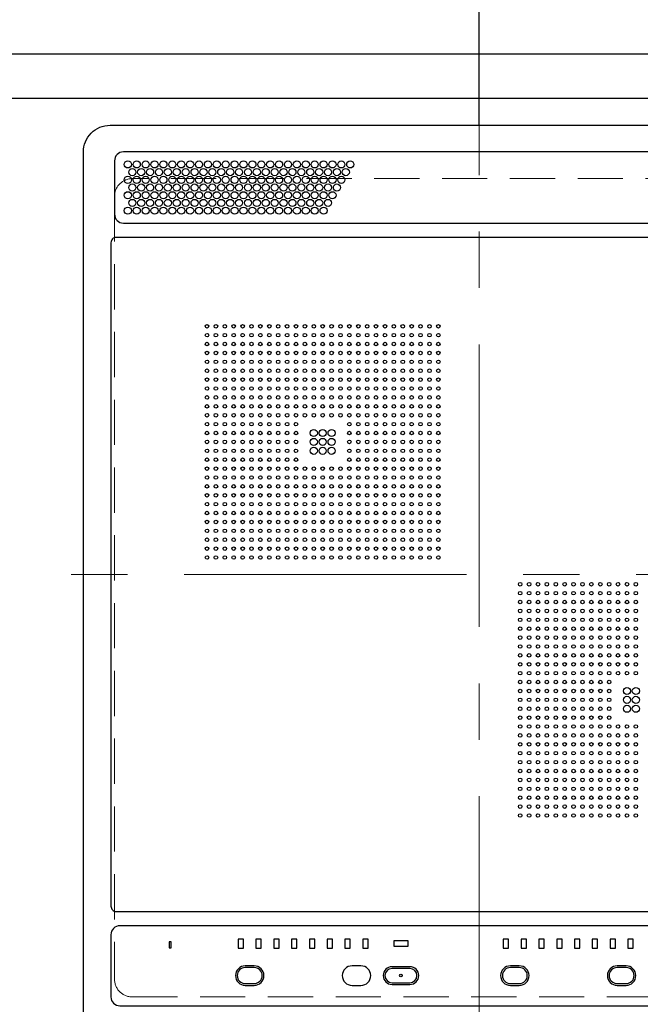
# Model space of a CAD drawing. Units: millimetres. Extents: x 0 to 4200, y 0 to 3227.
# Drawn here: x 422 to 771, y 2091 to 2644 of the extents above; entities that cross this region are included whole.
import ezdxf

# ---------------------------------------------------------------- set-up
doc = ezdxf.new("R2010")
doc.units = ezdxf.units.MM
doc.linetypes.add('CENTER', pattern=[50.8, 31.75, -6.35, 6.35, -6.35])
doc.linetypes.add('DASHED', pattern=[19.05, 12.7, -6.35])
doc.layers.get('0').update_dxf_attribs({"linetype": 'CONTINUOUS'})
doc.layers.get('DEFPOINTS').update_dxf_attribs({"color": 8, "linetype": 'CONTINUOUS'})
doc.layers.add('外形線', color=3, linetype='CONTINUOUS')
for name, color, linetype, lineweight in [('寸法', 7, 'CONTINUOUS', 9), ('芯線', 8, 'CENTER', 9), ('隠れ線', 6, 'DASHED', 9)]:
    doc.layers.add(name, color=color, linetype=linetype, lineweight=lineweight)
doc.styles.add('32mm文字', font='txt', dxfattribs={"height": 32})
doc.dimstyles.new('32mm寸法', dxfattribs={"dimtxt": 32, "dimasz": 10, "dimexe": 0, "dimexo": 30, "dimgap": 5, "dimtad": 1, "dimdsep": 46, "dimtxsty": '32mm文字', "dimblk": 'ORIGIN2', "dimcen": 5, "dimclrd": 256, "dimclrt": 256, "dimadec": 0, "dimazin": 0, "dimtfac": 1, "dimtmove": 0, "dimatfit": 3, "dimldrblk": 'OPEN30', "dimfxl": 1, "dimlwd": -1, "dimarcsym": 0})

# ---------------------------------------------------------------- blocks, each defined once
blk = doc.blocks.new('_Origin2')
at = {"color": 0, "linetype": 'ByBlock', "lineweight": -2}
blk.add_line((-0.5, 0), (-1, 0), dxfattribs=at)
for radius in [0.5, 0.25]:
    blk.add_circle((0, 0), radius, dxfattribs=at)
blk = doc.blocks.new('*D42')
at = {"layer": 'DEFPOINTS', "color": 0, "transparency": 16777216}
for p in [(305.25, 2682.81), (305.25, 2625), (680.25, 2555)]:
    blk.add_point(p, dxfattribs=at)
at = {"layer": '寸法', "color": 0, "lineweight": -2, "transparency": 16777216}
for p, q in [((305.25, 2655), (305.25, 2682.81)), ((680.25, 2585), (680.25, 2682.81))]:
    blk.add_line(p, q, dxfattribs=at)
at = {"layer": '寸法', "transparency": 16777216}
blk.add_line((670.25, 2682.81), (315.25, 2682.81), dxfattribs=at)
at = {"layer": '寸法', "transparency": 16777216, "xscale": 10, "yscale": 10, "zscale": 10, "rotation": 180}
blk.add_blockref('_Origin2', (305.25, 2682.81), dxfattribs=at)
at = {"layer": '寸法', "transparency": 16777216, "xscale": 10, "yscale": 10, "zscale": 10}
blk.add_blockref('_Origin2', (680.25, 2682.81), dxfattribs=at)
at = {"layer": '寸法', "transparency": 16777216, "insert": (492.75, 2706.25), "char_height": 32, "attachment_point": 5, "style": '32mm文字'}
blk.add_mtext('器具芯\u3000375', dxfattribs=at)
blk = doc.blocks.new('_Open30')
at = {"color": 0, "linetype": 'ByBlock', "lineweight": -2}
for p, q in [((-1, 0.268), (0, 0)), ((0, 0), (-1, -0.268)), ((0, 0), (-1, 0))]:
    blk.add_line(p, q, dxfattribs=at)
blk = doc.blocks.new('*D44')
at = {"layer": 'DEFPOINTS', "color": 0, "transparency": 16777216}
for p in [(305.25, 2738.48), (305.25, 2625), (1917.25, 2403.02)]:
    blk.add_point(p, dxfattribs=at)
at = {"layer": '寸法', "color": 0, "lineweight": -2, "transparency": 16777216}
for p, q in [((305.25, 2655), (305.25, 2738.48)), ((1917.25, 2433.02), (1917.25, 2738.48))]:
    blk.add_line(p, q, dxfattribs=at)
at = {"layer": '寸法', "transparency": 16777216}
blk.add_line((1907.25, 2738.48), (315.25, 2738.48), dxfattribs=at)
at = {"layer": '寸法', "transparency": 16777216, "xscale": 10, "yscale": 10, "zscale": 10, "rotation": 180}
blk.add_blockref('_Origin2', (305.25, 2738.48), dxfattribs=at)
at = {"layer": '寸法', "transparency": 16777216, "xscale": 10, "yscale": 10, "zscale": 10}
blk.add_blockref('_Origin2', (1917.25, 2738.48), dxfattribs=at)
at = {"layer": '寸法', "transparency": 16777216, "insert": (1111.25, 2762.32), "char_height": 32, "attachment_point": 5, "style": '32mm文字'}
blk.add_mtext('排水位置\u30001612', dxfattribs=at)
blk = doc.blocks.new('*D46')
at = {"layer": 'DEFPOINTS', "color": 0, "transparency": 16777216}
for p in [(305.25, 2803.56), (305.25, 2625), (1785.25, 2620.02)]:
    blk.add_point(p, dxfattribs=at)
at = {"layer": '寸法', "color": 0, "lineweight": -2, "transparency": 16777216}
for p, q in [((305.25, 2655), (305.25, 2803.56)), ((1785.25, 2650.02), (1785.25, 2803.56))]:
    blk.add_line(p, q, dxfattribs=at)
at = {"layer": '寸法', "transparency": 16777216}
blk.add_line((1775.25, 2803.56), (315.25, 2803.56), dxfattribs=at)
at = {"layer": '寸法', "transparency": 16777216, "xscale": 10, "yscale": 10, "zscale": 10, "rotation": 180}
blk.add_blockref('_Origin2', (305.25, 2803.56), dxfattribs=at)
at = {"layer": '寸法', "transparency": 16777216, "xscale": 10, "yscale": 10, "zscale": 10}
blk.add_blockref('_Origin2', (1785.25, 2803.56), dxfattribs=at)
at = {"layer": '寸法', "transparency": 16777216, "insert": (1114.13, 2827.24), "char_height": 32, "attachment_point": 5, "style": '32mm文字'}
blk.add_mtext('水栓位置\u30001480', dxfattribs=at)
blk = doc.blocks.new('SIH-B224C-W上面')
at = {"layer": '外形線', "color": 6}
for points in [[(-222.503854, -504.99903), (-222.503854, -15, -0.4142135624), (-207.503854, 0), (207.496146, 0, -0.4142135624), (222.496146, -15), (222.496146, -504.99903, -0.4142135624), (207.496146, -519.99903), (-207.503854, -519.99903, -0.4142135624)], [(-205, -19.998115), (-205, -49.998115, 0.4142135624), (-200, -54.998115), (200, -54.998115, 0.4142135624), (205, -49.998115), (205, -19.998115, 0.4142135624), (200, -14.998115), (-200, -14.998115, 0.4142135624)], [(204, -441.998115, 0.4142135624), (207, -438.998115), (207, -65.998115, 0.4142135624), (204, -62.998115), (-204, -62.998115, 0.4142135624), (-207, -65.998115), (-207, -438.998115, 0.4142135624), (-204, -441.998115)], [(-202, -494.998115), (202, -494.998115, 0.4142135624), (207, -489.998115), (207, -454.998115, 0.4142135624), (202, -449.998115), (-202, -449.998115, 0.4142135624), (-207, -454.998115), (-207, -489.998115, 0.4142135624)], [(-126.5, -472.498115), (-131.5, -472.498115, 1), (-131.5, -483.498115), (-126.5, -483.498115, 1)], [(-126.5, -482.498115, 1), (-126.5, -473.498115), (-131.5, -473.498115, 1), (-131.5, -482.498115)], [(-66.5, -472.498115), (-71.5, -472.498115, 1), (-71.5, -483.498115), (-66.5, -483.498115, 1)], [(-39, -472.998115), (-49, -472.998115, 1), (-49, -482.998115), (-39, -482.998115, 1)], [(-49, -473.998115, 1), (-49, -481.998115), (-39, -481.998115, 1), (-39, -473.998115)], [(22.5, -483.498115, 1), (22.5, -472.498115), (17.5, -472.498115, 1), (17.5, -483.498115)], [(17.5, -473.498115, 1), (17.5, -482.498115), (22.5, -482.498115, 1), (22.5, -473.498115)], [(82.5, -472.498115), (77.5, -472.498115, 1), (77.5, -483.498115), (82.5, -483.498115, 1)], [(82.5, -473.498115), (77.5, -473.498115, 1), (77.5, -482.498115), (82.5, -482.498115, 1)]]:
    blk.add_lwpolyline(points, format="xyb", close=True, dxfattribs=at)
for points in [[(-174.3285, -459.014783), (-174.3285, -462.481447), (-173.167168, -462.481447), (-173.167168, -459.014783)], [(-132.5, -457.498115), (-135.5, -457.498115), (-135.5, -462.498115), (-132.5, -462.498115)], [(-122.5, -462.498115), (-122.5, -457.498115), (-125.5, -457.498115), (-125.5, -462.498115)], [(-115.5, -462.498115), (-112.5, -462.498115), (-112.5, -457.498115), (-115.5, -457.498115)], [(-105.5, -462.498115), (-102.5, -462.498115), (-102.5, -457.498115), (-105.5, -457.498115)], [(-95.5, -462.498115), (-92.5, -462.498115), (-92.5, -457.498115), (-95.5, -457.498115)], [(-85.5, -462.498115), (-82.5, -462.498115), (-82.5, -457.498115), (-85.5, -457.498115)], [(-75.5, -462.498115), (-72.5, -462.498115), (-72.5, -457.498115), (-75.5, -457.498115)], [(-65.5, -462.498115), (-62.5, -462.498115), (-62.5, -457.498115), (-65.5, -457.498115)], [(-48, -461.498115), (-40, -461.498115), (-40, -458.498115), (-48, -458.498115)], [(16.5, -462.498115), (16.5, -457.498115), (13.5, -457.498115), (13.5, -462.498115)], [(23.5, -462.498115), (26.5, -462.498115), (26.5, -457.498115), (23.5, -457.498115)], [(33.5, -462.498115), (36.5, -462.498115), (36.5, -457.498115), (33.5, -457.498115)], [(43.5, -462.498115), (46.5, -462.498115), (46.5, -457.498115), (43.5, -457.498115)], [(56.5, -457.498115), (53.5, -457.498115), (53.5, -462.498115), (56.5, -462.498115)], [(63.5, -462.498115), (66.5, -462.498115), (66.5, -457.498115), (63.5, -457.498115)], [(73.5, -462.498115), (76.5, -462.498115), (76.5, -457.498115), (73.5, -457.498115)], [(86.5, -462.498115), (86.5, -457.498115), (83.5, -457.498115), (83.5, -462.498115)]]:
    blk.add_lwpolyline(points, close=True, dxfattribs=at)
for centre, radius in [((-197.5, -22.007733), 2), ((-192.5, -22.007733), 2), ((-187.5, -22.007733), 2), ((-182.5, -22.007733), 2), ((-177.5, -22.007733), 2), ((-172.5, -22.007733), 2), ((-167.5, -22.007733), 2), ((-162.5, -22.007733), 2), ((-157.5, -22.007733), 2), ((-152.5, -22.007733), 2), ((-147.5, -22.007733), 2), ((-142.5, -22.007733), 2), ((-137.5, -22.007733), 2), ((-132.5, -22.007733), 2), ((-127.5, -22.007733), 2), ((-122.5, -22.007733), 2), ((-117.5, -22.007733), 2), ((-112.5, -22.007733), 2), ((-107.5, -22.007733), 2), ((-102.5, -22.007733), 2), ((-97.5, -22.007733), 2), ((-92.5, -22.007733), 2), ((-87.5, -22.007733), 2), ((-82.5, -22.007733), 2), ((-77.5, -22.007733), 2), ((-72.5, -22.007733), 2), ((-195, -26.337861), 2), ((-190, -26.337861), 2), ((-185, -26.337861), 2), ((-180, -26.337861), 2), ((-175, -26.337861), 2), ((-170, -26.337861), 2), ((-165, -26.337861), 2), ((-160, -26.337861), 2), ((-155, -26.337861), 2), ((-150, -26.337861), 2), ((-145, -26.337861), 2), ((-140, -26.337861), 2), ((-135, -26.337861), 2), ((-130, -26.337861), 2), ((-125, -26.337861), 2), ((-120, -26.337861), 2), ((-115, -26.337861), 2), ((-110, -26.337861), 2), ((-105, -26.337861), 2), ((-100, -26.337861), 2), ((-95, -26.337861), 2), ((-90, -26.337861), 2), ((-85, -26.337861), 2), ((-80, -26.337861), 2), ((-75, -26.337861), 2), ((-197.5, -30.667987), 2), ((-195, -34.998115), 2), ((-192.5, -30.667987), 2), ((-190, -34.998115), 2), ((-187.5, -30.667987), 2), ((-185, -34.998115), 2), ((-182.5, -30.667987), 2), ((-180, -34.998115), 2), ((-177.5, -30.667987), 2), ((-175, -34.998115), 2), ((-172.5, -30.667987), 2), ((-170, -34.998115), 2), ((-167.5, -30.667987), 2), ((-165, -34.998115), 2), ((-162.5, -30.667987), 2), ((-160, -34.998115), 2), ((-157.5, -30.667987), 2), ((-155, -34.998115), 2), ((-152.5, -30.667987), 2), ((-150, -34.998115), 2), ((-147.5, -30.667987), 2), ((-145, -34.998115), 2), ((-142.5, -30.667987), 2), ((-140, -34.998115), 2), ((-137.5, -30.667987), 2), ((-135, -34.998115), 2), ((-132.5, -30.667987), 2), ((-130, -34.998115), 2), ((-127.5, -30.667987), 2), ((-125, -34.998115), 2), ((-122.5, -30.667987), 2), ((-120, -34.998115), 2), ((-117.5, -30.667987), 2), ((-115, -34.998115), 2), ((-112.5, -30.667987), 2), ((-110, -34.998115), 2), ((-107.5, -30.667987), 2), ((-105, -34.998115), 2), ((-102.5, -30.667987), 2), ((-100, -34.998115), 2), ((-97.5, -30.667987), 2), ((-95, -34.998115), 2), ((-92.5, -30.667987), 2), ((-90, -34.998115), 2), ((-87.5, -30.667987), 2), ((-85, -34.998115), 2), ((-82.5, -30.667987), 2), ((-80, -34.998115), 2), ((-77.5, -30.667987), 2), ((-197.5, -39.328241), 2), ((-192.5, -39.328241), 2), ((-187.5, -39.328241), 2), ((-182.5, -39.328241), 2), ((-177.5, -39.328241), 2), ((-172.5, -39.328241), 2), ((-167.5, -39.328241), 2), ((-162.5, -39.328241), 2), ((-157.5, -39.328241), 2), ((-152.5, -39.328241), 2), ((-147.5, -39.328241), 2), ((-142.5, -39.328241), 2), ((-137.5, -39.328241), 2), ((-132.5, -39.328241), 2), ((-127.5, -39.328241), 2), ((-122.5, -39.328241), 2), ((-117.5, -39.328241), 2), ((-112.5, -39.328241), 2), ((-107.5, -39.328241), 2), ((-102.5, -39.328241), 2), ((-97.5, -39.328241), 2), ((-92.5, -39.328241), 2), ((-87.5, -39.328241), 2), ((-82.5, -39.328241), 2), ((-195, -43.658369), 2), ((-190, -43.658369), 2), ((-185, -43.658369), 2), ((-180, -43.658369), 2), ((-175, -43.658369), 2), ((-170, -43.658369), 2), ((-165, -43.658369), 2), ((-160, -43.658369), 2), ((-155, -43.658369), 2), ((-150, -43.658369), 2), ((-145, -43.658369), 2), ((-140, -43.658369), 2), ((-135, -43.658369), 2), ((-130, -43.658369), 2), ((-125, -43.658369), 2), ((-120, -43.658369), 2), ((-115, -43.658369), 2), ((-110, -43.658369), 2), ((-105, -43.658369), 2), ((-100, -43.658369), 2), ((-95, -43.658369), 2), ((-90, -43.658369), 2), ((-85, -43.658369), 2), ((-197.5, -47.988495), 2), ((-192.5, -47.988495), 2), ((-187.5, -47.988495), 2), ((-182.5, -47.988495), 2), ((-177.5, -47.988495), 2), ((-172.5, -47.988495), 2), ((-167.5, -47.988495), 2), ((-162.5, -47.988495), 2), ((-157.5, -47.988495), 2), ((-152.5, -47.988495), 2), ((-147.5, -47.988495), 2), ((-142.5, -47.988495), 2), ((-137.5, -47.988495), 2), ((-132.5, -47.988495), 2), ((-127.5, -47.988495), 2), ((-122.5, -47.988495), 2), ((-117.5, -47.988495), 2), ((-112.5, -47.988495), 2), ((-107.5, -47.988495), 2), ((-102.5, -47.988495), 2), ((-97.5, -47.988495), 2), ((-92.5, -47.988495), 2), ((-87.5, -47.988495), 2), ((-153, -112.996115), 1), ((-148, -112.996115), 1), ((-143, -112.996115), 1), ((-138, -112.996115), 1), ((-133, -112.996115), 1), ((-128, -112.996115), 1), ((-123, -112.996115), 1), ((-118, -112.996115), 1), ((-113, -112.996115), 1), ((-108, -112.996115), 1), ((-103, -112.996115), 1), ((-98, -112.996115), 1), ((-93, -112.996115), 1), ((-88, -112.996115), 1), ((-83, -112.996115), 1), ((-78, -112.996115), 1), ((-73, -112.996115), 1), ((-68, -112.996115), 1), ((-63, -112.996115), 1), ((-58, -112.996115), 1), ((-53, -112.996115), 1), ((-48, -112.996115), 1), ((-43, -112.996115), 1), ((-38, -112.996115), 1), ((-33, -112.996115), 1), ((-28, -112.996115), 1), ((-23, -112.996115), 1), ((-153, -117.996115), 1), ((-148, -117.996115), 1), ((-143, -117.996115), 1), ((-138, -117.996115), 1), ((-133, -117.996115), 1), ((-128, -117.996115), 1), ((-123, -117.996115), 1), ((-118, -117.996115), 1), ((-113, -117.996115), 1), ((-108, -117.996115), 1), ((-103, -117.996115), 1), ((-98, -117.996115), 1), ((-93, -117.996115), 1), ((-88, -117.996115), 1), ((-83, -117.996115), 1), ((-78, -117.996115), 1), ((-73, -117.996115), 1), ((-68, -117.996115), 1), ((-63, -117.996115), 1), ((-58, -117.996115), 1), ((-53, -117.996115), 1), ((-48, -117.996115), 1), ((-43, -117.996115), 1), ((-38, -117.996115), 1), ((-33, -117.996115), 1), ((-28, -117.996115), 1), ((-23, -117.996115), 1), ((-153, -122.996115), 1), ((-153, -127.996115), 1), ((-148, -122.996115), 1), ((-148, -127.996115), 1), ((-143, -122.996115), 1), ((-143, -127.996115), 1), ((-138, -122.996115), 1), ((-138, -127.996115), 1), ((-133, -122.996115), 1), ((-133, -127.996115), 1), ((-128, -122.996115), 1), ((-128, -127.996115), 1), ((-123, -122.996115), 1), ((-123, -127.996115), 1), ((-118, -122.996115), 1), ((-118, -127.996115), 1), ((-113, -122.996115), 1), ((-113, -127.996115), 1), ((-108, -122.996115), 1), ((-108, -127.996115), 1), ((-103, -122.996115), 1), ((-103, -127.996115), 1), ((-98, -122.996115), 1), ((-98, -127.996115), 1), ((-93, -122.996115), 1), ((-93, -127.996115), 1), ((-88, -122.996115), 1), ((-88, -127.996115), 1), ((-83, -122.996115), 1), ((-83, -127.996115), 1), ((-78, -122.996115), 1), ((-78, -127.996115), 1), ((-73, -122.996115), 1), ((-73, -127.996115), 1), ((-68, -122.996115), 1), ((-68, -127.996115), 1), ((-63, -122.996115), 1), ((-63, -127.996115), 1), ((-58, -122.996115), 1), ((-58, -127.996115), 1), ((-53, -122.996115), 1), ((-53, -127.996115), 1), ((-48, -122.996115), 1), ((-48, -127.996115), 1), ((-43, -122.996115), 1), ((-43, -127.996115), 1), ((-38, -122.996115), 1), ((-38, -127.996115), 1), ((-33, -122.996115), 1), ((-33, -127.996115), 1), ((-28, -122.996115), 1), ((-28, -127.996115), 1), ((-23, -122.996115), 1), ((-23, -127.996115), 1), ((-153, -132.996115), 1), ((-148, -132.996115), 1), ((-143, -132.996115), 1), ((-138, -132.996115), 1), ((-133, -132.996115), 1), ((-128, -132.996115), 1), ((-123, -132.996115), 1), ((-118, -132.996115), 1), ((-113, -132.996115), 1), ((-108, -132.996115), 1), ((-103, -132.996115), 1), ((-98, -132.996115), 1), ((-93, -132.996115), 1), ((-88, -132.996115), 1), ((-83, -132.996115), 1), ((-78, -132.996115), 1), ((-73, -132.996115), 1), ((-68, -132.996115), 1), ((-63, -132.996115), 1), ((-58, -132.996115), 1), ((-53, -132.996115), 1), ((-48, -132.996115), 1), ((-43, -132.996115), 1), ((-38, -132.996115), 1), ((-33, -132.996115), 1), ((-28, -132.996115), 1), ((-23, -132.996115), 1), ((-153, -137.996115), 1), ((-148, -137.996115), 1), ((-143, -137.996115), 1), ((-138, -137.996115), 1), ((-133, -137.996115), 1), ((-128, -137.996115), 1), ((-123, -137.996115), 1), ((-118, -137.996115), 1), ((-113, -137.996115), 1), ((-108, -137.996115), 1), ((-103, -137.996115), 1), ((-98, -137.996115), 1), ((-93, -137.996115), 1), ((-88, -137.996115), 1), ((-83, -137.996115), 1), ((-78, -137.996115), 1), ((-73, -137.996115), 1), ((-68, -137.996115), 1), ((-63, -137.996115), 1), ((-58, -137.996115), 1), ((-53, -137.996115), 1), ((-48, -137.996115), 1), ((-43, -137.996115), 1), ((-38, -137.996115), 1), ((-33, -137.996115), 1), ((-28, -137.996115), 1), ((-23, -137.996115), 1), ((-153, -142.996115), 1), ((-148, -142.996115), 1), ((-143, -142.996115), 1), ((-138, -142.996115), 1), ((-133, -142.996115), 1), ((-128, -142.996115), 1), ((-123, -142.996115), 1), ((-118, -142.996115), 1), ((-113, -142.996115), 1), ((-108, -142.996115), 1), ((-103, -142.996115), 1), ((-98, -142.996115), 1), ((-93, -142.996115), 1), ((-88, -142.996115), 1), ((-83, -142.996115), 1), ((-78, -142.996115), 1), ((-73, -142.996115), 1), ((-68, -142.996115), 1), ((-63, -142.996115), 1), ((-58, -142.996115), 1), ((-53, -142.996115), 1), ((-48, -142.996115), 1), ((-43, -142.996115), 1), ((-38, -142.996115), 1), ((-33, -142.996115), 1), ((-28, -142.996115), 1), ((-23, -142.996115), 1), ((-153, -147.996115), 1), ((-148, -147.996115), 1), ((-143, -147.996115), 1), ((-138, -147.996115), 1), ((-133, -147.996115), 1), ((-128, -147.996115), 1), ((-123, -147.996115), 1), ((-118, -147.996115), 1), ((-113, -147.996115), 1), ((-108, -147.996115), 1), ((-103, -147.996115), 1), ((-98, -147.996115), 1), ((-93, -147.996115), 1), ((-88, -147.996115), 1), ((-83, -147.996115), 1), ((-78, -147.996115), 1), ((-73, -147.996115), 1), ((-68, -147.996115), 1), ((-63, -147.996115), 1), ((-58, -147.996115), 1), ((-53, -147.996115), 1), ((-48, -147.996115), 1), ((-43, -147.996115), 1), ((-38, -147.996115), 1), ((-33, -147.996115), 1), ((-28, -147.996115), 1), ((-23, -147.996115), 1), ((-153, -152.996115), 1), ((-148, -152.996115), 1), ((-143, -152.996115), 1), ((-138, -152.996115), 1), ((-133, -152.996115), 1), ((-128, -152.996115), 1), ((-123, -152.996115), 1), ((-118, -152.996115), 1), ((-113, -152.996115), 1), ((-108, -152.996115), 1), ((-103, -152.996115), 1), ((-98, -152.996115), 1), ((-93, -152.996115), 1), ((-88, -152.996115), 1), ((-83, -152.996115), 1), ((-78, -152.996115), 1), ((-73, -152.996115), 1), ((-68, -152.996115), 1), ((-63, -152.996115), 1), ((-58, -152.996115), 1), ((-53, -152.996115), 1), ((-48, -152.996115), 1), ((-43, -152.996115), 1), ((-38, -152.996115), 1), ((-33, -152.996115), 1), ((-28, -152.996115), 1), ((-23, -152.996115), 1), ((-153, -157.996115), 1), ((-148, -157.996115), 1), ((-143, -157.996115), 1), ((-138, -157.996115), 1), ((-133, -157.996115), 1), ((-128, -157.996115), 1), ((-123, -157.996115), 1), ((-118, -157.996115), 1), ((-113, -157.996115), 1), ((-108, -157.996115), 1), ((-103, -157.996115), 1), ((-98, -157.996115), 1), ((-93, -157.996115), 1), ((-88, -157.996115), 1), ((-83, -157.996115), 1), ((-78, -157.996115), 1), ((-73, -157.996115), 1), ((-68, -157.996115), 1), ((-63, -157.996115), 1), ((-58, -157.996115), 1), ((-53, -157.996115), 1), ((-48, -157.996115), 1), ((-43, -157.996115), 1), ((-38, -157.996115), 1), ((-33, -157.996115), 1), ((-28, -157.996115), 1), ((-23, -157.996115), 1), ((-153, -162.996115), 1), ((-148, -162.996115), 1), ((-143, -162.996115), 1), ((-138, -162.996115), 1), ((-133, -162.996115), 1), ((-128, -162.996115), 1), ((-123, -162.996115), 1), ((-118, -162.996115), 1), ((-113, -162.996115), 1), ((-108, -162.996115), 1), ((-103, -162.996115), 1), ((-98, -162.996115), 1), ((-93, -162.996115), 1), ((-88, -162.996115), 1), ((-83, -162.996115), 1), ((-78, -162.996115), 1), ((-73, -162.996115), 1), ((-68, -162.996115), 1), ((-63, -162.996115), 1), ((-58, -162.996115), 1), ((-53, -162.996115), 1), ((-48, -162.996115), 1), ((-43, -162.996115), 1), ((-38, -162.996115), 1), ((-33, -162.996115), 1), ((-28, -162.996115), 1), ((-23, -162.996115), 1), ((-153, -167.996115), 1), ((-148, -167.996115), 1), ((-143, -167.996115), 1), ((-138, -167.996115), 1), ((-133, -167.996115), 1), ((-128, -167.996115), 1), ((-123, -167.996115), 1), ((-118, -167.996115), 1), ((-113, -167.996115), 1), ((-108, -167.996115), 1), ((-103, -167.996115), 1), ((-93, -172.996115), 2), ((-88, -172.996115), 2), ((-83, -172.996115), 2), ((-73, -167.996115), 1), ((-68, -167.996115), 1), ((-63, -167.996115), 1), ((-58, -167.996115), 1), ((-53, -167.996115), 1), ((-48, -167.996115), 1), ((-43, -167.996115), 1), ((-38, -167.996115), 1), ((-33, -167.996115), 1), ((-28, -167.996115), 1), ((-23, -167.996115), 1), ((-153, -172.996115), 1), ((-153, -177.996115), 1), ((-148, -172.996115), 1), ((-148, -177.996115), 1), ((-143, -172.996115), 1), ((-143, -177.996115), 1), ((-138, -172.996115), 1), ((-138, -177.996115), 1), ((-133, -172.996115), 1), ((-133, -177.996115), 1), ((-128, -172.996115), 1), ((-128, -177.996115), 1), ((-123, -172.996115), 1), ((-123, -177.996115), 1), ((-118, -172.996115), 1), ((-118, -177.996115), 1), ((-113, -172.996115), 1), ((-113, -177.996115), 1), ((-108, -172.996115), 1), ((-108, -177.996115), 1), ((-103, -172.996115), 1), ((-103, -177.996115), 1), ((-93, -177.996115), 2), ((-88, -177.996115), 2), ((-83, -177.996115), 2), ((-73, -172.996115), 1), ((-73, -177.996115), 1), ((-68, -172.996115), 1), ((-68, -177.996115), 1), ((-63, -172.996115), 1), ((-63, -177.996115), 1), ((-58, -172.996115), 1), ((-58, -177.996115), 1), ((-53, -172.996115), 1), ((-53, -177.996115), 1), ((-48, -172.996115), 1), ((-48, -177.996115), 1), ((-43, -172.996115), 1), ((-43, -177.996115), 1), ((-38, -172.996115), 1), ((-38, -177.996115), 1), ((-33, -172.996115), 1), ((-33, -177.996115), 1), ((-28, -172.996115), 1), ((-28, -177.996115), 1), ((-23, -172.996115), 1), ((-23, -177.996115), 1), ((-153, -182.996115), 1), ((-148, -182.996115), 1), ((-143, -182.996115), 1), ((-138, -182.996115), 1), ((-133, -182.996115), 1), ((-128, -182.996115), 1), ((-123, -182.996115), 1), ((-118, -182.996115), 1), ((-113, -182.996115), 1), ((-108, -182.996115), 1), ((-103, -182.996115), 1), ((-93, -182.996115), 2), ((-88, -182.996115), 2), ((-83, -182.996115), 2), ((-73, -182.996115), 1), ((-68, -182.996115), 1), ((-63, -182.996115), 1), ((-58, -182.996115), 1), ((-53, -182.996115), 1), ((-48, -182.996115), 1), ((-43, -182.996115), 1), ((-38, -182.996115), 1), ((-33, -182.996115), 1), ((-28, -182.996115), 1), ((-23, -182.996115), 1), ((-153, -187.996115), 1), ((-148, -187.996115), 1), ((-143, -187.996115), 1), ((-138, -187.996115), 1), ((-133, -187.996115), 1), ((-128, -187.996115), 1), ((-123, -187.996115), 1), ((-118, -187.996115), 1), ((-113, -187.996115), 1), ((-108, -187.996115), 1), ((-103, -187.996115), 1), ((-73, -187.996115), 1), ((-68, -187.996115), 1), ((-63, -187.996115), 1), ((-58, -187.996115), 1), ((-53, -187.996115), 1), ((-48, -187.996115), 1), ((-43, -187.996115), 1), ((-38, -187.996115), 1), ((-33, -187.996115), 1), ((-28, -187.996115), 1), ((-23, -187.996115), 1), ((-153, -192.996115), 1), ((-148, -192.996115), 1), ((-143, -192.996115), 1), ((-138, -192.996115), 1), ((-133, -192.996115), 1), ((-128, -192.996115), 1), ((-123, -192.996115), 1), ((-118, -192.996115), 1), ((-113, -192.996115), 1), ((-108, -192.996115), 1), ((-103, -192.996115), 1), ((-98, -192.996115), 1), ((-93, -192.996115), 1), ((-88, -192.996115), 1), ((-83, -192.996115), 1), ((-78, -192.996115), 1), ((-73, -192.996115), 1), ((-68, -192.996115), 1), ((-63, -192.996115), 1), ((-58, -192.996115), 1), ((-53, -192.996115), 1), ((-48, -192.996115), 1), ((-43, -192.996115), 1), ((-38, -192.996115), 1), ((-33, -192.996115), 1), ((-28, -192.996115), 1), ((-23, -192.996115), 1), ((-153, -197.996115), 1), ((-148, -197.996115), 1), ((-143, -197.996115), 1), ((-138, -197.996115), 1), ((-133, -197.996115), 1), ((-128, -197.996115), 1), ((-123, -197.996115), 1), ((-118, -197.996115), 1), ((-113, -197.996115), 1), ((-108, -197.996115), 1), ((-103, -197.996115), 1), ((-98, -197.996115), 1), ((-93, -197.996115), 1), ((-88, -197.996115), 1), ((-83, -197.996115), 1), ((-78, -197.996115), 1), ((-73, -197.996115), 1), ((-68, -197.996115), 1), ((-63, -197.996115), 1), ((-58, -197.996115), 1), ((-53, -197.996115), 1), ((-48, -197.996115), 1), ((-43, -197.996115), 1), ((-38, -197.996115), 1), ((-33, -197.996115), 1), ((-28, -197.996115), 1), ((-23, -197.996115), 1), ((-153, -202.996115), 1), ((-148, -202.996115), 1), ((-143, -202.996115), 1), ((-138, -202.996115), 1), ((-133, -202.996115), 1), ((-128, -202.996115), 1), ((-123, -202.996115), 1), ((-118, -202.996115), 1), ((-113, -202.996115), 1), ((-108, -202.996115), 1), ((-103, -202.996115), 1), ((-98, -202.996115), 1), ((-93, -202.996115), 1), ((-88, -202.996115), 1), ((-83, -202.996115), 1), ((-78, -202.996115), 1), ((-73, -202.996115), 1), ((-68, -202.996115), 1), ((-63, -202.996115), 1), ((-58, -202.996115), 1), ((-53, -202.996115), 1), ((-48, -202.996115), 1), ((-43, -202.996115), 1), ((-38, -202.996115), 1), ((-33, -202.996115), 1), ((-28, -202.996115), 1), ((-23, -202.996115), 1), ((-153, -207.996115), 1), ((-148, -207.996115), 1), ((-143, -207.996115), 1), ((-138, -207.996115), 1), ((-133, -207.996115), 1), ((-128, -207.996115), 1), ((-123, -207.996115), 1), ((-118, -207.996115), 1), ((-113, -207.996115), 1), ((-108, -207.996115), 1), ((-103, -207.996115), 1), ((-98, -207.996115), 1), ((-93, -207.996115), 1), ((-88, -207.996115), 1), ((-83, -207.996115), 1), ((-78, -207.996115), 1), ((-73, -207.996115), 1), ((-68, -207.996115), 1), ((-63, -207.996115), 1), ((-58, -207.996115), 1), ((-53, -207.996115), 1), ((-48, -207.996115), 1), ((-43, -207.996115), 1), ((-38, -207.996115), 1), ((-33, -207.996115), 1), ((-28, -207.996115), 1), ((-23, -207.996115), 1), ((-153, -212.996115), 1), ((-148, -212.996115), 1), ((-143, -212.996115), 1), ((-138, -212.996115), 1), ((-133, -212.996115), 1), ((-128, -212.996115), 1), ((-123, -212.996115), 1), ((-118, -212.996115), 1), ((-113, -212.996115), 1), ((-108, -212.996115), 1), ((-103, -212.996115), 1), ((-98, -212.996115), 1), ((-93, -212.996115), 1), ((-88, -212.996115), 1), ((-83, -212.996115), 1), ((-78, -212.996115), 1), ((-73, -212.996115), 1), ((-68, -212.996115), 1), ((-63, -212.996115), 1), ((-58, -212.996115), 1), ((-53, -212.996115), 1), ((-48, -212.996115), 1), ((-43, -212.996115), 1), ((-38, -212.996115), 1), ((-33, -212.996115), 1), ((-28, -212.996115), 1), ((-23, -212.996115), 1), ((-153, -217.996115), 1), ((-148, -217.996115), 1), ((-143, -217.996115), 1), ((-138, -217.996115), 1), ((-133, -217.996115), 1), ((-128, -217.996115), 1), ((-123, -217.996115), 1), ((-118, -217.996115), 1), ((-113, -217.996115), 1), ((-108, -217.996115), 1), ((-103, -217.996115), 1), ((-98, -217.996115), 1), ((-93, -217.996115), 1), ((-88, -217.996115), 1), ((-83, -217.996115), 1), ((-78, -217.996115), 1), ((-73, -217.996115), 1), ((-68, -217.996115), 1), ((-63, -217.996115), 1), ((-58, -217.996115), 1), ((-53, -217.996115), 1), ((-48, -217.996115), 1), ((-43, -217.996115), 1), ((-38, -217.996115), 1), ((-33, -217.996115), 1), ((-28, -217.996115), 1), ((-23, -217.996115), 1), ((-153, -222.996115), 1), ((-148, -222.996115), 1), ((-143, -222.996115), 1), ((-138, -222.996115), 1), ((-133, -222.996115), 1), ((-128, -222.996115), 1), ((-123, -222.996115), 1), ((-118, -222.996115), 1), ((-113, -222.996115), 1), ((-108, -222.996115), 1), ((-103, -222.996115), 1), ((-98, -222.996115), 1), ((-93, -222.996115), 1), ((-88, -222.996115), 1), ((-83, -222.996115), 1), ((-78, -222.996115), 1), ((-73, -222.996115), 1), ((-68, -222.996115), 1), ((-63, -222.996115), 1), ((-58, -222.996115), 1), ((-53, -222.996115), 1), ((-48, -222.996115), 1), ((-43, -222.996115), 1), ((-38, -222.996115), 1), ((-33, -222.996115), 1), ((-28, -222.996115), 1), ((-23, -222.996115), 1), ((-153, -227.996115), 1), ((-153, -232.996115), 1), ((-148, -227.996115), 1), ((-148, -232.996115), 1), ((-143, -227.996115), 1), ((-143, -232.996115), 1), ((-138, -227.996115), 1), ((-138, -232.996115), 1), ((-133, -227.996115), 1), ((-133, -232.996115), 1), ((-128, -227.996115), 1), ((-128, -232.996115), 1), ((-123, -227.996115), 1), ((-123, -232.996115), 1), ((-118, -227.996115), 1), ((-118, -232.996115), 1), ((-113, -227.996115), 1), ((-113, -232.996115), 1), ((-108, -227.996115), 1), ((-108, -232.996115), 1), ((-103, -227.996115), 1), ((-103, -232.996115), 1), ((-98, -227.996115), 1), ((-98, -232.996115), 1), ((-93, -227.996115), 1), ((-93, -232.996115), 1), ((-88, -227.996115), 1), ((-88, -232.996115), 1), ((-83, -227.996115), 1), ((-83, -232.996115), 1), ((-78, -227.996115), 1), ((-78, -232.996115), 1), ((-73, -227.996115), 1), ((-73, -232.996115), 1), ((-68, -227.996115), 1), ((-68, -232.996115), 1), ((-63, -227.996115), 1), ((-63, -232.996115), 1), ((-58, -227.996115), 1), ((-58, -232.996115), 1), ((-53, -227.996115), 1), ((-53, -232.996115), 1), ((-48, -227.996115), 1), ((-48, -232.996115), 1), ((-43, -227.996115), 1), ((-43, -232.996115), 1), ((-38, -227.996115), 1), ((-38, -232.996115), 1), ((-33, -227.996115), 1), ((-33, -232.996115), 1), ((-28, -227.996115), 1), ((-28, -232.996115), 1), ((-23, -227.996115), 1), ((-23, -232.996115), 1), ((-153, -237.996115), 1), ((-148, -237.996115), 1), ((-143, -237.996115), 1), ((-138, -237.996115), 1), ((-133, -237.996115), 1), ((-128, -237.996115), 1), ((-123, -237.996115), 1), ((-118, -237.996115), 1), ((-113, -237.996115), 1), ((-108, -237.996115), 1), ((-103, -237.996115), 1), ((-98, -237.996115), 1), ((-93, -237.996115), 1), ((-88, -237.996115), 1), ((-83, -237.996115), 1), ((-78, -237.996115), 1), ((-73, -237.996115), 1), ((-68, -237.996115), 1), ((-63, -237.996115), 1), ((-58, -237.996115), 1), ((-53, -237.996115), 1), ((-48, -237.996115), 1), ((-43, -237.996115), 1), ((-38, -237.996115), 1), ((-33, -237.996115), 1), ((-28, -237.996115), 1), ((-23, -237.996115), 1), ((-153, -242.996115), 1), ((-148, -242.996115), 1), ((-143, -242.996115), 1), ((-138, -242.996115), 1), ((-133, -242.996115), 1), ((-128, -242.996115), 1), ((-123, -242.996115), 1), ((-118, -242.996115), 1), ((-113, -242.996115), 1), ((-108, -242.996115), 1), ((-103, -242.996115), 1), ((-98, -242.996115), 1), ((-93, -242.996115), 1), ((-88, -242.996115), 1), ((-83, -242.996115), 1), ((-78, -242.996115), 1), ((-73, -242.996115), 1), ((-68, -242.996115), 1), ((-63, -242.996115), 1), ((-58, -242.996115), 1), ((-53, -242.996115), 1), ((-48, -242.996115), 1), ((-43, -242.996115), 1), ((-38, -242.996115), 1), ((-33, -242.996115), 1), ((-28, -242.996115), 1), ((-23, -242.996115), 1), ((23, -257.996115), 1), ((28, -257.996115), 1), ((33, -257.996115), 1), ((38, -257.996115), 1), ((43, -257.996115), 1), ((48, -257.996115), 1), ((53, -257.996115), 1), ((58, -257.996115), 1), ((63, -257.996115), 1), ((68, -257.996115), 1), ((73, -257.996115), 1), ((78, -257.996115), 1), ((83, -257.996115), 1), ((88, -257.996115), 1), ((23, -262.996115), 1), ((28, -262.996115), 1), ((33, -262.996115), 1), ((38, -262.996115), 1), ((43, -262.996115), 1), ((48, -262.996115), 1), ((53, -262.996115), 1), ((58, -262.996115), 1), ((63, -262.996115), 1), ((68, -262.996115), 1), ((73, -262.996115), 1), ((78, -262.996115), 1), ((83, -262.996115), 1), ((88, -262.996115), 1), ((23, -267.996115), 1), ((28, -267.996115), 1), ((33, -267.996115), 1), ((38, -267.996115), 1), ((43, -267.996115), 1), ((48, -267.996115), 1), ((53, -267.996115), 1), ((58, -267.996115), 1), ((63, -267.996115), 1), ((68, -267.996115), 1), ((73, -267.996115), 1), ((78, -267.996115), 1), ((83, -267.996115), 1), ((88, -267.996115), 1), ((23, -272.996115), 1), ((28, -272.996115), 1), ((33, -272.996115), 1), ((38, -272.996115), 1), ((43, -272.996115), 1), ((48, -272.996115), 1), ((53, -272.996115), 1), ((58, -272.996115), 1), ((63, -272.996115), 1), ((68, -272.996115), 1), ((73, -272.996115), 1), ((78, -272.996115), 1), ((83, -272.996115), 1), ((88, -272.996115), 1), ((23, -277.996115), 1), ((23, -282.996115), 1), ((28, -277.996115), 1), ((28, -282.996115), 1), ((33, -277.996115), 1), ((33, -282.996115), 1), ((38, -277.996115), 1), ((38, -282.996115), 1), ((43, -277.996115), 1), ((43, -282.996115), 1), ((48, -277.996115), 1), ((48, -282.996115), 1), ((53, -277.996115), 1), ((53, -282.996115), 1), ((58, -277.996115), 1), ((58, -282.996115), 1), ((63, -277.996115), 1), ((63, -282.996115), 1), ((68, -277.996115), 1), ((68, -282.996115), 1), ((73, -277.996115), 1), ((73, -282.996115), 1), ((78, -277.996115), 1), ((78, -282.996115), 1), ((83, -277.996115), 1), ((83, -282.996115), 1), ((88, -277.996115), 1), ((88, -282.996115), 1), ((23, -287.996115), 1), ((28, -287.996115), 1), ((33, -287.996115), 1), ((38, -287.996115), 1), ((43, -287.996115), 1), ((48, -287.996115), 1), ((53, -287.996115), 1), ((58, -287.996115), 1), ((63, -287.996115), 1), ((68, -287.996115), 1), ((73, -287.996115), 1), ((78, -287.996115), 1), ((83, -287.996115), 1), ((88, -287.996115), 1), ((23, -292.996115), 1), ((28, -292.996115), 1), ((33, -292.996115), 1), ((38, -292.996115), 1), ((43, -292.996115), 1), ((48, -292.996115), 1), ((53, -292.996115), 1), ((58, -292.996115), 1), ((63, -292.996115), 1), ((68, -292.996115), 1), ((73, -292.996115), 1), ((78, -292.996115), 1), ((83, -292.996115), 1), ((88, -292.996115), 1), ((23, -297.996115), 1), ((28, -297.996115), 1), ((33, -297.996115), 1), ((38, -297.996115), 1), ((43, -297.996115), 1), ((48, -297.996115), 1), ((53, -297.996115), 1), ((58, -297.996115), 1), ((63, -297.996115), 1), ((68, -297.996115), 1), ((73, -297.996115), 1), ((78, -297.996115), 1), ((83, -297.996115), 1), ((88, -297.996115), 1), ((23, -302.996115), 1), ((28, -302.996115), 1), ((33, -302.996115), 1), ((38, -302.996115), 1), ((43, -302.996115), 1), ((48, -302.996115), 1), ((53, -302.996115), 1), ((58, -302.996115), 1), ((63, -302.996115), 1), ((68, -302.996115), 1), ((73, -302.996115), 1), ((78, -302.996115), 1), ((83, -302.996115), 1), ((88, -302.996115), 1), ((23, -307.996115), 1), ((28, -307.996115), 1), ((33, -307.996115), 1), ((38, -307.996115), 1), ((43, -307.996115), 1), ((48, -307.996115), 1), ((53, -307.996115), 1), ((58, -307.996115), 1), ((63, -307.996115), 1), ((68, -307.996115), 1), ((73, -307.996115), 1), ((78, -307.996115), 1), ((83, -307.996115), 1), ((88, -307.996115), 1), ((23, -312.996115), 1), ((28, -312.996115), 1), ((33, -312.996115), 1), ((38, -312.996115), 1), ((43, -312.996115), 1), ((48, -312.996115), 1), ((53, -312.996115), 1), ((58, -312.996115), 1), ((63, -312.996115), 1), ((68, -312.996115), 1), ((73, -312.996115), 1), ((23, -317.996115), 1), ((28, -317.996115), 1), ((33, -317.996115), 1), ((38, -317.996115), 1), ((43, -317.996115), 1), ((48, -317.996115), 1), ((53, -317.996115), 1), ((58, -317.996115), 1), ((63, -317.996115), 1), ((68, -317.996115), 1), ((73, -317.996115), 1), ((83, -317.996115), 2), ((83, -322.996115), 2), ((88, -317.996115), 2), ((88, -322.996115), 2), ((23, -322.996115), 1), ((28, -322.996115), 1), ((33, -322.996115), 1), ((38, -322.996115), 1), ((43, -322.996115), 1), ((48, -322.996115), 1), ((53, -322.996115), 1), ((58, -322.996115), 1), ((63, -322.996115), 1), ((68, -322.996115), 1), ((73, -322.996115), 1), ((83, -327.996115), 2), ((88, -327.996115), 2), ((23, -327.996115), 1), ((23, -332.996115), 1), ((28, -327.996115), 1), ((28, -332.996115), 1), ((33, -327.996115), 1), ((33, -332.996115), 1), ((38, -327.996115), 1), ((38, -332.996115), 1), ((43, -327.996115), 1), ((43, -332.996115), 1), ((48, -327.996115), 1), ((48, -332.996115), 1), ((53, -327.996115), 1), ((53, -332.996115), 1), ((58, -327.996115), 1), ((58, -332.996115), 1), ((63, -327.996115), 1), ((63, -332.996115), 1), ((68, -327.996115), 1), ((68, -332.996115), 1), ((73, -327.996115), 1), ((73, -332.996115), 1), ((23, -337.996115), 1), ((28, -337.996115), 1), ((33, -337.996115), 1), ((38, -337.996115), 1), ((43, -337.996115), 1), ((48, -337.996115), 1), ((53, -337.996115), 1), ((58, -337.996115), 1), ((63, -337.996115), 1), ((68, -337.996115), 1), ((73, -337.996115), 1), ((78, -337.996115), 1), ((83, -337.996115), 1), ((88, -337.996115), 1), ((23, -342.996115), 1), ((28, -342.996115), 1), ((33, -342.996115), 1), ((38, -342.996115), 1), ((43, -342.996115), 1), ((48, -342.996115), 1), ((53, -342.996115), 1), ((58, -342.996115), 1), ((63, -342.996115), 1), ((68, -342.996115), 1), ((73, -342.996115), 1), ((78, -342.996115), 1), ((83, -342.996115), 1), ((88, -342.996115), 1), ((23, -347.996115), 1), ((28, -347.996115), 1), ((33, -347.996115), 1), ((38, -347.996115), 1), ((43, -347.996115), 1), ((48, -347.996115), 1), ((53, -347.996115), 1), ((58, -347.996115), 1), ((63, -347.996115), 1), ((68, -347.996115), 1), ((73, -347.996115), 1), ((78, -347.996115), 1), ((83, -347.996115), 1), ((88, -347.996115), 1), ((23, -352.996115), 1), ((28, -352.996115), 1), ((33, -352.996115), 1), ((38, -352.996115), 1), ((43, -352.996115), 1), ((48, -352.996115), 1), ((53, -352.996115), 1), ((58, -352.996115), 1), ((63, -352.996115), 1), ((68, -352.996115), 1), ((73, -352.996115), 1), ((78, -352.996115), 1), ((83, -352.996115), 1), ((88, -352.996115), 1), ((23, -357.996115), 1), ((28, -357.996115), 1), ((33, -357.996115), 1), ((38, -357.996115), 1), ((43, -357.996115), 1), ((48, -357.996115), 1), ((53, -357.996115), 1), ((58, -357.996115), 1), ((63, -357.996115), 1), ((68, -357.996115), 1), ((73, -357.996115), 1), ((78, -357.996115), 1), ((83, -357.996115), 1), ((88, -357.996115), 1), ((23, -362.996115), 1), ((28, -362.996115), 1), ((33, -362.996115), 1), ((38, -362.996115), 1), ((43, -362.996115), 1), ((48, -362.996115), 1), ((53, -362.996115), 1), ((58, -362.996115), 1), ((63, -362.996115), 1), ((68, -362.996115), 1), ((73, -362.996115), 1), ((78, -362.996115), 1), ((83, -362.996115), 1), ((88, -362.996115), 1), ((23, -367.996115), 1), ((28, -367.996115), 1), ((33, -367.996115), 1), ((38, -367.996115), 1), ((43, -367.996115), 1), ((48, -367.996115), 1), ((53, -367.996115), 1), ((58, -367.996115), 1), ((63, -367.996115), 1), ((68, -367.996115), 1), ((73, -367.996115), 1), ((78, -367.996115), 1), ((83, -367.996115), 1), ((88, -367.996115), 1), ((23, -372.996115), 1), ((28, -372.996115), 1), ((33, -372.996115), 1), ((38, -372.996115), 1), ((43, -372.996115), 1), ((48, -372.996115), 1), ((53, -372.996115), 1), ((58, -372.996115), 1), ((63, -372.996115), 1), ((68, -372.996115), 1), ((73, -372.996115), 1), ((78, -372.996115), 1), ((83, -372.996115), 1), ((88, -372.996115), 1), ((23, -377.996115), 1), ((28, -377.996115), 1), ((33, -377.996115), 1), ((38, -377.996115), 1), ((43, -377.996115), 1), ((48, -377.996115), 1), ((53, -377.996115), 1), ((58, -377.996115), 1), ((63, -377.996115), 1), ((68, -377.996115), 1), ((73, -377.996115), 1), ((78, -377.996115), 1), ((83, -377.996115), 1), ((88, -377.996115), 1), ((23, -382.996115), 1), ((23, -387.996115), 1), ((28, -382.996115), 1), ((28, -387.996115), 1), ((33, -382.996115), 1), ((33, -387.996115), 1), ((38, -382.996115), 1), ((38, -387.996115), 1), ((43, -382.996115), 1), ((43, -387.996115), 1), ((48, -382.996115), 1), ((48, -387.996115), 1), ((53, -382.996115), 1), ((53, -387.996115), 1), ((58, -382.996115), 1), ((58, -387.996115), 1), ((63, -382.996115), 1), ((63, -387.996115), 1), ((68, -382.996115), 1), ((68, -387.996115), 1), ((73, -382.996115), 1), ((73, -387.996115), 1), ((78, -382.996115), 1), ((78, -387.996115), 1), ((83, -382.996115), 1), ((83, -387.996115), 1), ((88, -382.996115), 1), ((88, -387.996115), 1), ((-44, -477.998115), 0.75)]:
    blk.add_circle(centre, radius, dxfattribs=at)
at = {"layer": '芯線', "ltscale": 5}
for p, q in [((0, -535.973117), (0, 30.976887)), ((246.866508, -252.498115), (-247.133492, -252.498115))]:
    blk.add_line(p, q, dxfattribs=at)

msp = doc.modelspace()

# ---------------------------------------------------------------- linework, layer by layer
msp.add_line((2105.252, 2599.998), (305.252, 2599.998))
at = {"layer": '外形線'}
msp.add_lwpolyline([(305.252, 2024.998), (2105.252, 2024.998), (2105.252, 2624.998), (305.252, 2624.998)], close=True, dxfattribs=at)
at = {"layer": '隠れ線', "ltscale": 2}
msp.add_lwpolyline([(875.252, 2554.998), (485.252, 2554.998, 0.4142136), (475.252, 2544.998), (475.252, 2104.998, 0.4142136), (485.252, 2094.998), (875.252, 2094.998, 0.4142136), (885.252, 2104.998), (885.252, 2544.998, 0.4142136)], format="xyb", close=True, dxfattribs=at)

# ---------------------------------------------------------------- block references
at = {"layer": '外形線'}
msp.add_blockref('SIH-B224C-W上面', (680.248, 2584.998), dxfattribs=at)

# ---------------------------------------------------------------- dimensions: what is measured, and where the dimension line sits
at = {"layer": '寸法'}
for base, p1, text, picture, middle in [((305.252, 2803.557), (1785.254, 2620.022), '水栓位置\u3000<>', '*D46', (1114.134, 2803.557)), ((305.252, 2738.478), (1917.252, 2403.022), '排水位置\u3000<>', '*D44', (1111.252, 2738.478)), ((305.252, 2682.814), (680.252, 2554.998), '器具芯\u3000<>', '*D42', (492.752, 2682.814))]:
    dim = msp.add_linear_dim(base=base, p1=p1, p2=(305.252, 2624.998), angle=180, text=text, dimstyle='32mm寸法', dxfattribs=at)
    dim.commit()
    dim.dimension.update_dxf_attribs({"geometry": picture, "text_midpoint": middle, "dimtype": 160})

doc.saveas('drawing.dxf')
